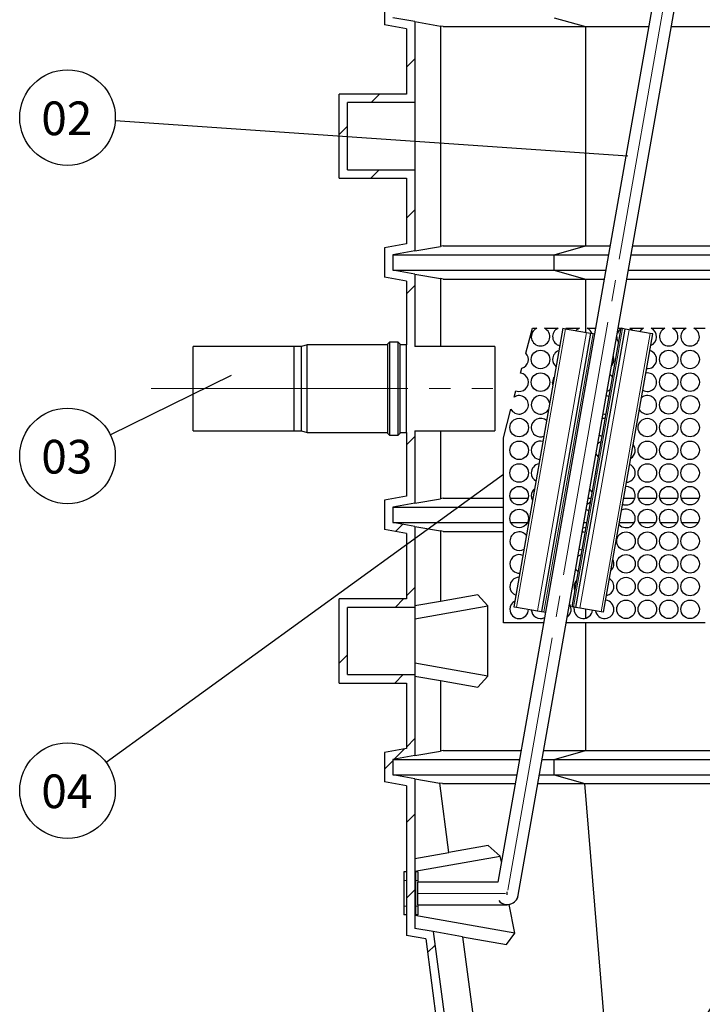
# Model space of a CAD drawing. Units: millimetres. Extents: x 0 to 1277, y 0 to 297.
# Drawn here: x 521 to 561, y 181 to 240 of the extents above; entities that cross this region are included whole.
import ezdxf

# ---------------------------------------------------------------- set-up
doc = ezdxf.new("R2010")
doc.units = ezdxf.units.MM
doc.linetypes.add('SLD-Center', pattern=[19.05, 15.24, -1.27, 1.27, -1.27])
doc.linetypes.add('SLD-Solid', pattern=[0])
doc.layers.add('COTAS_', color=5, linetype='SLD-Solid')
doc.styles.add('SLDTEXTSTYLE1', font='Gothic.ttf', dxfattribs={"width": 0.913})
doc.styles.get("Standard").update_dxf_attribs({"font": 'ARIALN.TTF'})
doc.dimstyles.new('SLDDIMSTYLE0', dxfattribs={"dimtxt": 0.18, "dimasz": 2.5, "dimexe": 0, "dimexo": 0.0625, "dimgap": 0, "dimtad": 0, "dimtih": 1, "dimtoh": 1, "dimdec": 0, "dimrnd": 1e-09, "dimzin": 0, "dimdsep": 46, "dimtxsty": 'Standard', "dimblk1": 'NONE', "dimblk2": 'NONE', "dimsah": 1, "dimcen": 0.09, "dimadec": 0, "dimazin": 0, "dimtfac": 2.5, "dimtdec": 0, "dimtofl": 0, "dimtmove": 0, "dimatfit": 3, "dimldrblk": 'NONE', "dimfxl": 1, "dimfrac": 2, "dimtolj": 1, "dimtzin": 0, "dimarcsym": 0})

# ---------------------------------------------------------------- blocks, each defined once
blk = doc.blocks.new('SW_HATCH_0')
at = {"color": 0, "linetype": 'SLD-Solid', "lineweight": 18}
for p, q in [((-46.378, 56.895), (-46.878, 56.395)), ((-48.486, 54.787), (-48.986, 54.287)), ((-50.378, 52.895), (-50.878, 52.395)), ((-48.496, 50.287), (-48.996, 49.787)), ((-46.378, 47.915), (-46.878, 47.415)), ((-46.378, 43.425), (-46.878, 42.925)), ((-46.378, 34.445), (-46.878, 33.945)), ((-47.104, 29.228), (-47.536, 28.796)), ((-46.378, 25.464), (-46.878, 24.964)), ((-47.055, 24.787), (-47.555, 24.287)), ((-50.378, 21.464), (-50.878, 20.964)), ((-47.065, 20.287), (-47.565, 19.787)), ((-46.378, 16.484), (-46.878, 15.984)), ((-46.988, 15.874), (-47.605, 15.257)), ((-47.69, 15.172), (-48.19, 14.672)), ((-46.378, 11.994), (-46.878, 11.494)), ((-46.378, 7.504), (-46.878, 7.004)), ((-45.18, 4.211), (-45.626, 3.765))]:
    blk.add_line(p, q, dxfattribs=at)
blk = doc.blocks.new('SW_NOTE_0_28')
at = {"layer": 'COTAS_', "color": 0}
blk.add_circle((-2.3, -1.668), 2.841, dxfattribs=at)
at = {"layer": 'COTAS_', "color": 0, "insert": (-2.34, -0.712), "char_height": 2, "attachment_point": 2, "style": 'SLDTEXTSTYLE1'}
blk.add_mtext('04', dxfattribs=at)
blk = doc.blocks.new('_None')
blk = doc.blocks.new('SW_NOTE_0_29')
at = {"layer": 'COTAS_', "color": 0}
blk.add_circle((-2.835, 0.196), 2.841, dxfattribs=at)
at = {"layer": 'COTAS_', "color": 0, "insert": (-2.875, 1.152), "char_height": 2, "attachment_point": 2, "style": 'SLDTEXTSTYLE1'}
blk.add_mtext('02', dxfattribs=at)
blk = doc.blocks.new('SW_NOTE_0_30')
at = {"layer": 'COTAS_', "color": 0}
blk.add_circle((-2.55, -1.253), 2.841, dxfattribs=at)
at = {"layer": 'COTAS_', "color": 0, "insert": (-2.591, -0.297), "char_height": 2, "attachment_point": 2, "style": 'SLDTEXTSTYLE1'}
blk.add_mtext('03', dxfattribs=at)

msp = doc.modelspace()

# ---------------------------------------------------------------- linework, layer by layer
at = {"color": 7, "linetype": 'SLD-Solid', "lineweight": 25}
for p, q in [((559.858, 248.158), (555.077, 221.046)), ((550.547, 187.676), (561.171, 247.926)), ((542.59, 241.167), (542.59, 239.417)), ((543.902, 239.185), (542.59, 239.417)), ((544.402, 239.605), (543.09, 239.836)), ((544.402, 239.605), (544.402, 234.792)), ((544.402, 239.605), (545.932, 239.335)), ((552.686, 239.836), (554.541, 239.307)), ((543.902, 239.185), (543.902, 235.292)), ((545.932, 239.335), (545.932, 226.248)), ((546.09, 239.307), (545.932, 239.335)), ((546.09, 239.307), (554.541, 239.307)), ((554.541, 239.307), (554.541, 226.276)), ((554.541, 239.307), (558.297, 239.307)), ((559.651, 239.307), (564.333, 239.307)), ((539.902, 230.292), (539.902, 235.292)), ((543.902, 235.292), (539.902, 235.292)), ((544.402, 234.792), (540.402, 234.792)), ((540.402, 230.792), (540.402, 234.792)), ((544.402, 234.792), (544.402, 230.792)), ((540.402, 230.792), (544.402, 230.792)), ((544.402, 230.792), (544.402, 225.979)), ((539.902, 230.292), (543.902, 230.292)), ((543.902, 230.292), (543.902, 226.398)), ((543.902, 226.398), (542.59, 226.167)), ((542.59, 226.167), (542.59, 224.417)), ((544.402, 225.979), (543.09, 225.747)), ((544.402, 225.979), (545.932, 226.248)), ((546.09, 226.276), (545.932, 226.248)), ((546.09, 226.276), (554.541, 226.276)), ((552.686, 225.747), (554.541, 226.276)), ((554.541, 226.276), (556, 226.276)), ((557.354, 226.276), (564.333, 226.276)), ((543.09, 225.747), (543.09, 224.836)), ((543.09, 225.747), (552.686, 225.747)), ((552.686, 224.836), (552.686, 225.747)), ((552.686, 225.747), (555.906, 225.747)), ((557.26, 225.747), (568.215, 225.747)), ((544.402, 224.605), (543.09, 224.836)), ((543.09, 224.836), (552.686, 224.836)), ((552.686, 224.836), (554.541, 224.307)), ((552.686, 224.836), (555.746, 224.836)), ((557.1, 224.836), (568.215, 224.836)), ((543.902, 224.185), (542.59, 224.417)), ((543.902, 224.185), (543.902, 220.392)), ((544.402, 224.605), (544.402, 220.292)), ((544.402, 224.605), (545.932, 224.335)), ((545.932, 224.335), (545.932, 220.292)), ((546.09, 224.307), (545.932, 224.335)), ((546.09, 224.307), (554.541, 224.307)), ((554.541, 224.307), (554.541, 221.14)), ((554.541, 224.307), (555.652, 224.307)), ((557.007, 224.307), (564.333, 224.307)), ((553.201, 221.377), (550.284, 204.832)), ((551.004, 219.898), (551.4, 221.377)), ((551.4, 221.377), (551.64, 221.377)), ((552.098, 221.377), (552.91, 221.377)), ((553.201, 221.377), (553.349, 221.351)), ((553.349, 221.351), (554.609, 221.128)), ((553.368, 221.377), (553.445, 221.334)), ((553.368, 221.377), (554.18, 221.377)), ((553.742, 204.832), (556.659, 221.377)), ((553.976, 204.79), (556.893, 221.335)), ((554.638, 221.377), (555.136, 221.377)), ((556.49, 221.377), (556.72, 221.377)), ((556.745, 221.361), (556.659, 221.377)), ((556.703, 221.369), (556.72, 221.377)), ((556.893, 221.335), (556.745, 221.361)), ((557.128, 221.294), (556.893, 221.335)), ((558.387, 221.072), (557.128, 221.294)), ((557.178, 221.377), (557.99, 221.377)), ((558.448, 221.377), (559.26, 221.377)), ((559.718, 221.377), (560.53, 221.377)), ((560.988, 221.377), (561.659, 221.377)), ((554.843, 221.087), (551.926, 204.542)), ((555.077, 221.046), (552.16, 204.501)), ((554.609, 221.128), (554.843, 221.087)), ((554.843, 221.087), (554.991, 221.061)), ((554.991, 221.061), (555.077, 221.046)), ((555.618, 204.501), (558.535, 221.046)), ((558.535, 221.046), (558.387, 221.072)), ((537.235, 220.292), (531.235, 220.292)), ((531.235, 220.273), (531.235, 220.292)), ((531.235, 215.292), (531.235, 220.273)), ((537.662, 220.292), (537.235, 220.292)), ((537.235, 220.273), (537.235, 220.292)), ((537.235, 215.292), (537.235, 220.273)), ((538.005, 220.392), (537.662, 220.292)), ((537.662, 220.273), (537.662, 220.292)), ((537.662, 215.292), (537.662, 220.273)), ((542.802, 220.392), (538.005, 220.392)), ((538.005, 220.373), (538.005, 220.392)), ((538.005, 215.192), (538.005, 220.373)), ((542.902, 220.559), (542.802, 220.459)), ((542.802, 215.125), (542.802, 220.459)), ((543.402, 220.559), (542.902, 220.559)), ((542.902, 220.559), (542.902, 215.025)), ((543.502, 220.459), (543.402, 220.559)), ((543.402, 220.538), (543.402, 220.559)), ((543.402, 215.025), (543.402, 220.538)), ((543.502, 220.459), (543.502, 220.439)), ((543.502, 220.439), (543.502, 215.125)), ((543.902, 220.392), (543.502, 220.392)), ((543.902, 220.373), (543.902, 220.392)), ((543.902, 215.192), (543.902, 220.373)), ((549.159, 220.292), (544.402, 220.292)), ((549.159, 220.292), (549.159, 218.603)), ((550.688, 218.719), (550.764, 219.002)), ((549.159, 218.603), (549.159, 215.292)), ((550.306, 217.292), (550.405, 217.662)), ((549.659, 214.877), (550.112, 216.57)), ((531.235, 215.292), (537.235, 215.292)), ((537.235, 215.292), (537.662, 215.292)), ((537.662, 215.292), (538.005, 215.192)), ((538.005, 215.192), (542.802, 215.192)), ((542.802, 215.125), (542.902, 215.025)), ((542.902, 215.025), (543.402, 215.025)), ((543.402, 215.025), (543.502, 215.125)), ((543.502, 215.192), (543.902, 215.192)), ((543.902, 215.192), (543.902, 211.398)), ((544.402, 215.292), (549.159, 215.292)), ((544.402, 215.292), (544.402, 210.979)), ((545.932, 215.292), (545.932, 211.248)), ((549.659, 203.877), (549.659, 214.877)), ((543.902, 211.398), (542.59, 211.167)), ((546.09, 211.276), (545.932, 211.248)), ((546.09, 211.276), (549.659, 211.276)), ((550.07, 211.276), (551.128, 211.276)), ((551.34, 211.276), (551.42, 211.276)), ((554.709, 211.276), (554.878, 211.276)), ((556.812, 211.276), (557.478, 211.276)), ((557.69, 211.276), (558.748, 211.276)), ((558.96, 211.276), (560.018, 211.276)), ((560.23, 211.276), (561.288, 211.276)), ((542.59, 211.167), (542.59, 209.417)), ((544.402, 210.979), (543.09, 210.747)), ((543.09, 210.747), (543.09, 209.836)), ((543.09, 210.747), (549.659, 210.747)), ((544.402, 210.979), (545.932, 211.248)), ((544.402, 209.605), (543.09, 209.836)), ((543.09, 209.836), (549.659, 209.836)), ((544.402, 209.605), (544.402, 204.792)), ((544.402, 209.605), (545.932, 209.335)), ((550.104, 209.836), (551.094, 209.836)), ((554.455, 209.836), (554.624, 209.836)), ((556.558, 209.836), (557.444, 209.836)), ((557.724, 209.836), (558.714, 209.836)), ((558.994, 209.836), (559.984, 209.836)), ((560.264, 209.836), (561.254, 209.836)), ((543.902, 209.185), (542.59, 209.417)), ((543.902, 209.185), (543.902, 205.292)), ((545.932, 209.335), (545.932, 205.142)), ((546.09, 209.307), (545.932, 209.335)), ((546.09, 209.307), (549.659, 209.307)), ((548.136, 205.531), (545.932, 205.142)), ((548.747, 204.883), (548.136, 205.531)), ((539.902, 200.292), (539.902, 205.292)), ((543.902, 205.292), (539.902, 205.292)), ((545.932, 205.142), (544.402, 204.872)), ((544.402, 204.116), (548.747, 204.883)), ((548.747, 200.701), (548.747, 204.883)), ((544.402, 204.792), (540.402, 204.792)), ((540.402, 200.792), (540.402, 204.792)), ((544.402, 204.792), (544.402, 200.792)), ((552.16, 204.501), (549.332, 188.464)), ((550.284, 204.832), (550.432, 204.806)), ((550.432, 204.806), (551.691, 204.584)), ((551.691, 204.584), (551.926, 204.542)), ((551.926, 204.542), (552.073, 204.516)), ((552.073, 204.516), (552.16, 204.501)), ((553.828, 204.817), (553.742, 204.832)), ((553.976, 204.79), (553.828, 204.817)), ((554.21, 204.749), (553.976, 204.79)), ((555.47, 204.527), (554.21, 204.749)), ((554.541, 204.691), (554.541, 204.143)), ((555.618, 204.501), (555.47, 204.527)), ((552.05, 203.877), (549.659, 203.877)), ((561.659, 203.877), (553.404, 203.877)), ((554.541, 203.877), (554.541, 196.276)), ((548.747, 200.701), (544.402, 201.467)), ((540.402, 200.792), (544.402, 200.792)), ((544.402, 200.792), (544.402, 195.979)), ((539.902, 200.292), (543.902, 200.292)), ((543.902, 200.292), (543.902, 196.398)), ((544.402, 200.711), (545.932, 200.442)), ((545.932, 200.442), (545.932, 196.248)), ((545.932, 200.442), (548.136, 200.053)), ((548.136, 200.053), (548.747, 200.701)), ((543.902, 196.398), (542.59, 196.167)), ((542.59, 196.167), (542.59, 194.417)), ((544.402, 195.979), (545.932, 196.248)), ((546.09, 196.276), (545.932, 196.248)), ((546.09, 196.276), (550.71, 196.276)), ((552.064, 196.276), (554.541, 196.276)), ((552.686, 195.747), (554.541, 196.276)), ((554.541, 196.276), (564.333, 196.276)), ((544.402, 195.979), (543.09, 195.747)), ((543.09, 195.747), (543.09, 194.836)), ((543.09, 195.747), (550.617, 195.747)), ((551.971, 195.747), (552.686, 195.747)), ((552.686, 194.836), (552.686, 195.747)), ((552.686, 195.747), (568.215, 195.747)), ((543.902, 194.185), (542.59, 194.417)), ((544.402, 194.605), (543.09, 194.836)), ((543.09, 194.836), (550.456, 194.836)), ((544.402, 194.605), (544.402, 185.711)), ((544.402, 194.605), (545.879, 194.345)), ((546.421, 190.228), (545.879, 194.345)), ((546.037, 194.317), (545.879, 194.345)), ((546.037, 194.317), (550.364, 194.317)), ((551.718, 194.317), (554.508, 194.317)), ((551.81, 194.836), (552.686, 194.836)), ((552.686, 194.836), (554.508, 194.317)), ((552.686, 194.836), (568.215, 194.836)), ((556.082, 174.98), (554.508, 194.317)), ((554.508, 194.317), (564.319, 194.317)), ((543.902, 194.185), (543.902, 185.292)), ((544.402, 189.872), (546.421, 190.228)), ((548.749, 190.639), (546.421, 190.228)), ((549.477, 190.011), (548.749, 190.639)), ((544.402, 189.116), (549.477, 190.011)), ((549.543, 189.657), (549.477, 190.011)), ((543.902, 189.062), (543.752, 189.062)), ((543.752, 189.062), (543.752, 188.562)), ((544.584, 189.062), (544.434, 189.062)), ((544.434, 189.062), (544.434, 188.562)), ((544.584, 189.062), (544.584, 188.562)), ((543.752, 188.562), (543.752, 187.022)), ((544.434, 188.562), (544.434, 187.022)), ((544.584, 188.562), (544.584, 188.464)), ((549.332, 188.464), (544.584, 188.464)), ((544.584, 187.792), (544.584, 188.464)), ((549.891, 187.792), (549.891, 187.881)), ((544.584, 187.119), (544.584, 187.792)), ((549.891, 187.703), (549.891, 187.792)), ((543.752, 187.022), (543.752, 186.522)), ((544.434, 187.022), (544.434, 186.522)), ((544.584, 187.119), (549.891, 187.119)), ((544.584, 187.119), (544.584, 187.022)), ((544.584, 187.022), (544.584, 186.522)), ((549.891, 187.119), (549.891, 187.125)), ((550.333, 185.422), (550.013, 187.137)), ((543.902, 186.522), (543.752, 186.522)), ((550.333, 185.422), (544.402, 186.467)), ((544.584, 186.522), (544.434, 186.522)), ((545.494, 185.519), (544.402, 185.711)), ((545.046, 185.09), (543.902, 185.292)), ((545.046, 185.09), (546.149, 176.707)), ((545.494, 185.519), (546.623, 176.94)), ((547.236, 185.212), (545.494, 185.519)), ((547.236, 185.212), (548.583, 174.98)), ((547.236, 185.212), (549.848, 184.751)), ((549.848, 184.751), (550.333, 185.422))]:
    msp.add_line(p, q, dxfattribs=at)
at = {"color": 8, "linetype": 'SLD-Solid', "lineweight": 18}
for p, q in [((553.349, 221.351), (550.432, 204.806)), ((553.828, 204.817), (556.745, 221.361)), ((554.21, 204.749), (557.128, 221.294)), ((554.609, 221.128), (551.691, 204.584)), ((554.991, 221.061), (552.073, 204.516)), ((555.47, 204.527), (558.387, 221.072)), ((543.902, 188.562), (543.752, 188.562)), ((544.584, 188.562), (544.434, 188.562)), ((543.902, 187.022), (543.752, 187.022)), ((544.584, 187.022), (544.434, 187.022))]:
    msp.add_line(p, q, dxfattribs=at)
at = {"color": 7, "linetype": 'SLD-Solid', "lineweight": 25, "flags": 128}
for points in [[(552.61, 218.025), (552.598, 218.078), (552.589, 218.177)], [(554.356, 209.274), (554.433, 209.276), (554.523, 209.265)], [(554.332, 208.182), (554.239, 208.203), (554.172, 208.23)], [(553.859, 204.677), (553.868, 204.775), (553.875, 204.808)]]:
    msp.add_lwpolyline(points, dxfattribs=at)
at = {"color": 7, "linetype": 'SLD-Solid', "lineweight": 25}
for centre in [(551.869, 219.527), (559.489, 219.527), (560.759, 219.527), (551.869, 218.177), (559.489, 218.177), (560.759, 218.177), (559.489, 216.827), (560.759, 216.827), (550.599, 215.477), (558.219, 215.477), (559.489, 215.477), (560.759, 215.477), (550.599, 214.127), (558.219, 214.127), (559.489, 214.127), (560.759, 214.127), (550.599, 212.777), (558.219, 212.777), (559.489, 212.777), (560.759, 212.777), (550.599, 211.427), (558.219, 211.427), (559.489, 211.427), (560.759, 211.427), (550.599, 210.077), (558.219, 210.077), (559.489, 210.077), (560.759, 210.077), (556.949, 208.727), (558.219, 208.727), (559.489, 208.727), (560.759, 208.727), (556.949, 207.377), (558.219, 207.377), (559.489, 207.377), (560.759, 207.377), (556.949, 206.027), (558.219, 206.027), (559.489, 206.027), (560.759, 206.027), (556.949, 204.677), (558.219, 204.677), (559.489, 204.677), (560.759, 204.677)]:
    msp.add_circle(centre, 0.55, dxfattribs=at)
for centre, radius, start, end in [((551.869, 220.877), 0.55, 114.61998, 65.38002), ((553.139, 220.877), 0.55, 114.61998, 257.36338), ((554.409, 220.877), 0.55, 114.61998, 139.06707), ((554.409, 220.877), 0.55, 20.93293, 65.38002), ((556.949, 220.877), 0.55, 122.61933, 158.47899), ((556.949, 220.877), 0.55, 43.4868, 65.38002), ((558.219, 220.877), 0.55, 114.61998, 146.24977), ((558.219, 220.877), 0.55, 290.8306, 65.38002), ((559.489, 220.877), 0.55, 114.61998, 65.38002), ((560.759, 220.877), 0.55, 114.61998, 65.38002), ((556.949, 220.877), 0.55, 181.52101, 217.38067), ((558.219, 219.527), 0.55, 264.9493, 75.0507), ((550.599, 219.527), 0.55, 287.5029, 42.4971), ((553.139, 219.527), 0.55, 108.17907, 180), ((553.139, 219.527), 0.55, 180, 231.82093), ((555.679, 219.527), 0.55, 320.21918, 19.78082), ((550.599, 218.177), 0.55, 249.3794, 80.6206), ((553.139, 218.177), 0.55, 143.95587, 180), ((555.679, 218.177), 0.55, 31.88969, 53.78732), ((558.219, 218.177), 0.55, 240.12598, 99.87402), ((555.679, 218.177), 0.55, 286.21268, 308.11031), ((550.599, 216.827), 0.55, 207.84265, 122.15735), ((551.869, 216.827), 0.55, 8.31794, 180), ((555.679, 216.827), 0.55, 61.44563, 79.11319), ((558.219, 216.827), 0.55, 209.98787, 130.01213), ((551.869, 216.827), 0.55, 180, 331.68206), ((551.869, 215.477), 0.55, 48.45959, 180), ((555.679, 215.477), 0.55, 86.20136, 104.25197), ((555.679, 216.827), 0.55, 260.88681, 278.55437), ((551.869, 215.477), 0.55, 180, 291.54041), ((555.679, 215.477), 0.55, 235.74803, 253.79864), ((551.869, 214.127), 0.55, 74.4409, 180), ((555.679, 214.127), 0.55, 112.29309, 136.82233), ((556.949, 214.127), 0.55, 300.94812, 39.05188), ((551.869, 214.127), 0.55, 180, 265.5591), ((555.679, 214.127), 0.55, 203.17767, 227.70691), ((551.869, 212.777), 0.55, 99.22962, 180), ((556.949, 212.777), 0.55, 273.24692, 66.75308), ((551.869, 212.777), 0.55, 180, 240.77038), ((555.679, 212.777), 0.55, 153.83783, 186.16217), ((556.949, 211.427), 0.55, 248.63378, 91.36622), ((551.869, 211.427), 0.55, 129.07627, 180), ((551.869, 211.427), 0.55, 180, 210.92373), ((554.409, 211.427), 0.55, 17.4634, 44.22679), ((554.409, 211.427), 0.55, 295.77321, 322.5366), ((554.409, 210.077), 0.55, 52.54329, 70.88881), ((556.949, 210.077), 0.55, 221.44199, 118.55801), ((554.409, 210.077), 0.55, 269.11119, 287.45671), ((550.599, 208.727), 0.55, 38.24293, 180), ((550.599, 208.727), 0.55, 180, 301.75707), ((550.599, 207.377), 0.55, 66.12843, 180), ((554.409, 207.377), 0.55, 103.04017, 123.95584), ((550.599, 207.377), 0.55, 180, 273.87157), ((555.679, 207.377), 0.55, 312.96325, 27.03675), ((554.409, 207.377), 0.55, 216.04416, 236.95983), ((550.599, 206.027), 0.55, 90.74749, 180), ((550.599, 206.027), 0.55, 180, 249.25251), ((554.409, 206.027), 0.55, 134.84564, 180), ((554.409, 206.027), 0.55, 180, 205.15436), ((555.679, 206.027), 0.55, 281.84037, 58.15963), ((550.599, 204.677), 0.55, 117.78559, 180), ((553.139, 204.677), 0.55, 306.67323, 33.32677), ((555.679, 204.677), 0.55, 189.49354, 83.10726), ((550.599, 204.677), 0.55, 180, 0), ((551.869, 204.677), 0.55, 182.85101, 295.23402), ((554.409, 204.677), 0.55, 180, 353.85713), ((549.891, 187.792), 0.667, 220.50393, 350), ((549.891, 187.792), 0.667, 220.50393, 260), ((549.891, 187.792), 0.667, 260, 350)]:
    msp.add_arc(centre, radius, start, end, dxfattribs=at)
at = {"layer": 'COTAS_', "linetype": 'SLD-Center', "lineweight": 18}
for p, q in [((549.923, 187.972), (560.612, 248.592)), ((528.735, 217.792), (549.029, 217.792)), ((544.598, 187.792), (549.781, 187.792))]:
    msp.add_line(p, q, dxfattribs=at)

# ---------------------------------------------------------------- block references
at = {"color": 5, "linetype": 'SLD-Solid', "lineweight": 18}
msp.add_blockref('SW_HATCH_0', (590.78, 180.505), dxfattribs=at)
at = {"layer": 'COTAS_'}
for name, p in [('SW_NOTE_0_29', (526.592, 233.706)), ('SW_NOTE_0_30', (526.307, 215.043)), ('SW_NOTE_0_28', (526.057, 195.57))]:
    msp.add_blockref(name, p, dxfattribs=at)

# ---------------------------------------------------------------- leaders
at = {"layer": 'COTAS_', "has_arrowhead": 0}
for points in [[(557.066, 231.601), (526.592, 233.706)], [(533.487, 218.57), (526.307, 215.043)], [(549.659, 212.69), (526.057, 195.57)], [(572.096, 197.112), (552.67, 166.143)]]:
    msp.add_leader(points, dimstyle='SLDDIMSTYLE0', dxfattribs=at)

doc.saveas('drawing.dxf')
